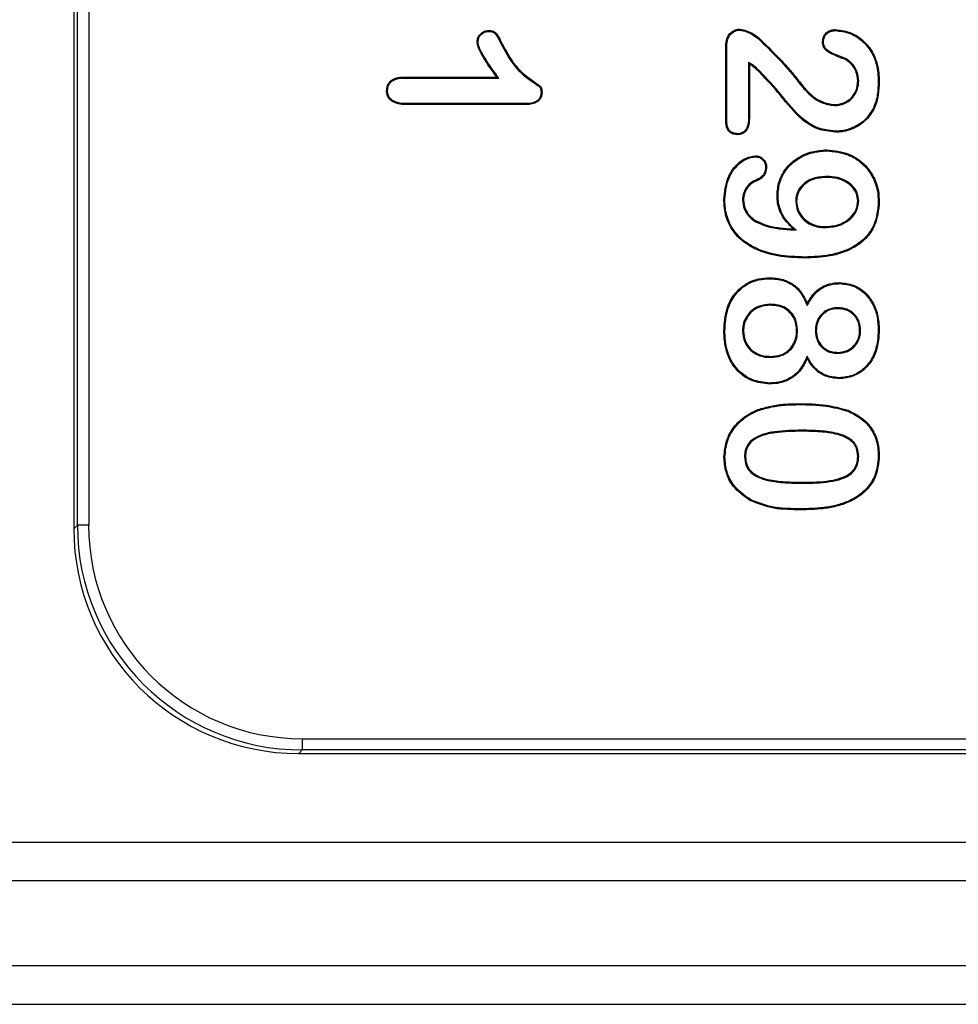
# Model space of a CAD drawing. Units: millimetres. Extents: x 15 to 416, y 5 to 292.
# Drawn here: x 130 to 140, y 160 to 171 of the extents above; entities that cross this region are included whole.
import ezdxf

# ---------------------------------------------------------------- set-up
doc = ezdxf.new("R2010")
doc.units = ezdxf.units.MM
doc.layers.get('0').update_dxf_attribs({"color": 1})
doc.layers.add('152285', color=7, linetype='Continuous')

# ---------------------------------------------------------------- blocks, each defined once
blk = doc.blocks.new('1058493-M_003_Front_view')
for p, q in [((21.5, -80.725), (21.5, -90.725)), ((21.54, -90.685), (21.54, -80.765)), ((21.665, -80.765), (21.665, -90.685)), ((26.262, -85.357), (26.272, -85.352)), ((28.75, -86.198), (28.75, -85.354)), ((28.761, -86.198), (28.761, -85.354)), ((30.088, -85.499), (30.082, -85.509)), ((29.002, -85.537), (29.002, -86.16)), ((29.002, -85.537), (29.012, -85.558)), ((29.012, -85.558), (29.012, -86.16)), ((29.095, -85.606), (29.088, -85.614)), ((25.163, -85.703), (26.203, -85.703)), ((25.164, -85.714), (26.225, -85.714)), ((26.225, -85.714), (26.203, -85.703)), ((29.535, -85.73), (29.544, -85.723)), ((30.227, -85.747), (30.216, -85.747)), ((26.529, -85.998), (25.21, -85.998)), ((26.529, -86.009), (25.21, -86.009)), ((29.959, -86.02), (29.959, -86.009)), ((29.873, -86.808), (29.873, -86.819)), ((29.09, -86.845), (29.094, -86.855)), ((29.33, -87.017), (29.319, -87.017)), ((28.739, -87.063), (28.728, -87.063)), ((28.936, -87.071), (28.947, -87.071)), ((29.527, -87.085), (29.537, -87.085)), ((30.227, -87.078), (30.216, -87.078)), ((29.065, -87.303), (29.071, -87.294)), ((29.852, -87.377), (29.852, -87.366)), ((29.53, -87.405), (29.5, -87.392)), ((29.629, -87.705), (29.629, -87.716)), ((30.019, -88), (30.019, -87.989)), ((29.245, -88.23), (29.245, -88.241)), ((29.654, -88.244), (29.655, -88.218)), ((29.99, -88.268), (29.99, -88.279)), ((28.739, -88.527), (28.728, -88.527)), ((28.936, -88.525), (28.947, -88.525)), ((29.548, -88.518), (29.537, -88.518)), ((29.745, -88.522), (29.756, -88.523)), ((30.248, -88.52), (30.237, -88.52)), ((30.445, -88.514), (30.456, -88.514)), ((29.993, -88.775), (29.993, -88.764)), ((29.247, -88.82), (29.247, -88.809)), ((29.654, -88.807), (29.655, -88.832)), ((30.007, -89.046), (30.007, -89.056)), ((29.563, -89.345), (29.563, -89.334)), ((29.597, -89.63), (29.597, -89.641)), ((28.958, -89.924), (28.969, -89.924)), ((30.227, -89.922), (30.216, -89.922)), ((29.606, -90.22), (29.606, -90.209)), ((29.023, -90.401), (29.018, -90.411)), ((30.116, -90.418), (30.121, -90.428)), ((29.583, -90.505), (29.583, -90.516)), ((21.5, -90.725), (21.54, -90.685)), ((21.665, -90.685), (21.54, -90.685)), ((24.04, -93.06), (52.77, -93.06)), ((24.04, -93.06), (24.04, -93.185)), ((24.04, -93.185), (24, -93.225)), ((24, -93.225), (51.184, -93.225)), ((52.77, -93.185), (24.04, -93.185)), ((13.132, -94.209), (50.75, -94.209)), ((50.75, -94.642), (13.132, -94.642)), ((12.193, -95.581), (50.75, -95.581)), ((50.75, -96.014), (12.193, -96.014))]:
    blk.add_line(p, q)
at = {"flags": 128}
for points in [[(28.906, -85.182), (28.907, -85.176), (28.907, -85.171)], [(29.969, -85.186), (29.969, -85.182), (29.969, -85.175)], [(26.113, -85.196), (26.113, -85.192), (26.113, -85.189), (26.113, -85.185)], [(29.112, -85.278), (29.114, -85.276), (29.116, -85.273), (29.119, -85.27)], [(25.995, -85.309), (25.992, -85.309), (25.988, -85.309), (25.984, -85.309)], [(28.761, -85.354), (28.755, -85.354), (28.75, -85.354)], [(29.836, -85.309), (29.832, -85.309), (29.829, -85.309), (29.825, -85.309)], [(25.164, -85.714), (25.163, -85.709), (25.163, -85.703)], [(30.445, -85.753), (30.449, -85.753), (30.452, -85.753), (30.456, -85.753)], [(24.989, -85.855), (24.984, -85.855), (24.978, -85.855)], [(26.695, -85.878), (26.699, -85.878), (26.703, -85.878), (26.706, -85.878)], [(25.21, -85.998), (25.21, -86.003), (25.21, -86.009)], [(26.529, -85.998), (26.529, -86.002), (26.529, -86.006), (26.529, -86.009)], [(30.39, -86.049), (30.393, -86.05), (30.396, -86.051), (30.4, -86.053)], [(29.002, -86.16), (29.006, -86.16), (29.009, -86.16), (29.012, -86.16)], [(28.761, -86.198), (28.757, -86.198), (28.753, -86.198), (28.75, -86.198)], [(28.88, -86.333), (28.88, -86.338), (28.88, -86.341), (28.88, -86.344)], [(29.969, -86.305), (29.969, -86.308), (29.969, -86.311), (29.969, -86.316)], [(29.081, -86.589), (29.081, -86.585), (29.081, -86.582), (29.081, -86.578)], [(29.873, -86.523), (29.873, -86.52), (29.873, -86.517), (29.873, -86.512)], [(29.191, -86.704), (29.195, -86.704), (29.199, -86.704), (29.202, -86.704)], [(30.445, -87.091), (30.449, -87.091), (30.452, -87.091), (30.456, -87.091)], [(29.235, -87.945), (29.235, -87.942), (29.235, -87.939), (29.235, -87.934)], [(29.237, -89.105), (29.237, -89.108), (29.237, -89.111), (29.237, -89.116)], [(29.11, -89.411), (29.109, -89.408), (29.108, -89.405), (29.106, -89.401)], [(30.107, -89.418), (30.108, -89.415), (30.109, -89.412), (30.111, -89.408)], [(28.739, -89.928), (28.736, -89.928), (28.732, -89.928), (28.728, -89.928)], [(30.445, -89.917), (30.449, -89.917), (30.452, -89.917), (30.456, -89.917)]]:
    blk.add_lwpolyline(points, dxfattribs=at)
for centre, major_axis, ratio, start_param, end_param in [((24, -90.725), (-1.768, -1.768), 0.999924, 5.497825, 7.068545), ((24.04, -90.685), (1.768, 1.768), 0.999931, 2.356233, 3.926953), ((24.04, -90.685), (-1.68, -1.68), 0.999924, 5.497825, 7.068545)]:
    blk.add_ellipse(centre, major_axis=major_axis, ratio=ratio, start_param=start_param, end_param=end_param)
for points, knots in [([(28.75, -85.354), (28.752, -85.329), (28.754, -85.284), (28.785, -85.229), (28.823, -85.193), (28.866, -85.173), (28.894, -85.171), (28.907, -85.171)], [0, 0, 0, 0, 0.28265, 0.486807, 0.69091, 0.860627, 1, 1, 1, 1]), ([(28.907, -85.171), (28.932, -85.175), (28.983, -85.185), (29.055, -85.22), (29.098, -85.253), (29.119, -85.27)], [0, 0, 0, 0, 0.320205, 0.654798, 1, 1, 1, 1]), ([(29.825, -85.309), (29.827, -85.291), (29.83, -85.259), (29.856, -85.219), (29.889, -85.192), (29.929, -85.177), (29.956, -85.176), (29.969, -85.175)], [0, 0, 0, 0, 0.238728, 0.435079, 0.631299, 0.825095, 1, 1, 1, 1]), ([(29.969, -85.175), (30.02, -85.182), (30.126, -85.194), (30.268, -85.279), (30.376, -85.405), (30.446, -85.569), (30.453, -85.689), (30.456, -85.753)], [0, 0, 0, 0, 0.181468, 0.378212, 0.572899, 0.770027, 1, 1, 1, 1]), ([(25.984, -85.309), (25.986, -85.294), (25.989, -85.265), (26.015, -85.228), (26.047, -85.201), (26.082, -85.187), (26.104, -85.186), (26.113, -85.185)], [0, 0, 0, 0, 0.221918, 0.443556, 0.662939, 0.862187, 1, 1, 1, 1]), ([(25.995, -85.309), (25.997, -85.294), (26, -85.266), (26.026, -85.233), (26.056, -85.208), (26.088, -85.197), (26.107, -85.196), (26.113, -85.196)], [0, 0, 0, 0, 0.24422, 0.456644, 0.688485, 0.892183, 1, 1, 1, 1]), ([(26.113, -85.185), (26.127, -85.186), (26.152, -85.187), (26.183, -85.203), (26.213, -85.236), (26.24, -85.288), (26.261, -85.331), (26.272, -85.352)], [0, 0, 0, 0, 0.17237, 0.294128, 0.415907, 0.706346, 1, 1, 1, 1]), ([(26.113, -85.196), (26.125, -85.197), (26.146, -85.198), (26.174, -85.21), (26.213, -85.252), (26.236, -85.305), (26.258, -85.348), (26.262, -85.357)], [0, 0, 0, 0, 0.155557, 0.268486, 0.381759, 0.871691, 1, 1, 1, 1]), ([(28.761, -85.354), (28.762, -85.33), (28.765, -85.288), (28.793, -85.235), (28.83, -85.202), (28.869, -85.184), (28.895, -85.182), (28.906, -85.182)], [0, 0, 0, 0, 0.289305, 0.492255, 0.695111, 0.861391, 1, 1, 1, 1]), ([(28.906, -85.182), (28.932, -85.186), (28.982, -85.196), (29.051, -85.23), (29.092, -85.262), (29.112, -85.278)], [0, 0, 0, 0, 0.332075, 0.661103, 1, 1, 1, 1]), ([(29.112, -85.278), (29.184, -85.348), (29.294, -85.455), (29.435, -85.606), (29.502, -85.688), (29.535, -85.73)], [0, 0, 0, 0, 0.4861437, 0.7427441, 1, 1, 1, 1]), ([(29.119, -85.27), (29.191, -85.34), (29.301, -85.448), (29.444, -85.598), (29.511, -85.682), (29.544, -85.723)], [0, 0, 0, 0, 0.484448, 0.741893, 1, 1, 1, 1]), ([(29.836, -85.309), (29.838, -85.291), (29.841, -85.26), (29.867, -85.223), (29.9, -85.199), (29.935, -85.188), (29.959, -85.187), (29.969, -85.186)], [0, 0, 0, 0, 0.2595657, 0.4571835, 0.6549351, 0.8459868, 1, 1, 1, 1]), ([(29.969, -85.186), (30.02, -85.193), (30.125, -85.206), (30.264, -85.29), (30.369, -85.414), (30.435, -85.574), (30.442, -85.691), (30.445, -85.753)], [0, 0, 0, 0, 0.1853767, 0.3816095, 0.5752304, 0.7724282, 1, 1, 1, 1]), ([(26.203, -85.703), (26.173, -85.663), (26.114, -85.582), (26.04, -85.462), (25.99, -85.37), (25.985, -85.318), (25.984, -85.309)], [0, 0, 0, 0, 0.330908, 0.6592563, 0.9352368, 1, 1, 1, 1]), ([(26.225, -85.714), (26.195, -85.674), (26.134, -85.591), (26.057, -85.469), (26.003, -85.374), (25.997, -85.32), (25.995, -85.309)], [0, 0, 0, 0, 0.320402, 0.654106, 0.925821, 1, 1, 1, 1]), ([(26.262, -85.357), (26.311, -85.447), (26.391, -85.593), (26.54, -85.714), (26.625, -85.772), (26.663, -85.801), (26.686, -85.82), (26.694, -85.847), (26.695, -85.866), (26.695, -85.878)], [0, 0, 0, 0, 0.4379463, 0.7115385, 0.8207859, 0.8847342, 0.9169465, 0.9497556, 1, 1, 1, 1]), ([(26.272, -85.352), (26.321, -85.442), (26.401, -85.589), (26.553, -85.708), (26.637, -85.768), (26.676, -85.796), (26.697, -85.818), (26.705, -85.845), (26.706, -85.866), (26.706, -85.878)], [0, 0, 0, 0, 0.434851, 0.709566, 0.818495, 0.88017, 0.913637, 0.947172, 1, 1, 1, 1]), ([(30.082, -85.509), (30.032, -85.49), (29.957, -85.462), (29.873, -85.419), (29.839, -85.379), (29.827, -85.343), (29.826, -85.32), (29.825, -85.309)], [0, 0, 0, 0, 0.460389, 0.685582, 0.797852, 0.910032, 1, 1, 1, 1]), ([(30.088, -85.499), (30.051, -85.484), (29.978, -85.455), (29.889, -85.422), (29.849, -85.373), (29.838, -85.342), (29.837, -85.32), (29.836, -85.309)], [0, 0, 0, 0, 0.353133, 0.707453, 0.806425, 0.905276, 1, 1, 1, 1]), ([(30.216, -85.747), (30.212, -85.709), (30.205, -85.636), (30.147, -85.556), (30.101, -85.522), (30.082, -85.509)], [0, 0, 0, 0, 0.394659, 0.756797, 1, 1, 1, 1]), ([(30.227, -85.747), (30.223, -85.707), (30.215, -85.631), (30.155, -85.548), (30.107, -85.513), (30.088, -85.499)], [0, 0, 0, 0, 0.398585, 0.759826, 1, 1, 1, 1]), ([(29.095, -85.606), (29.089, -85.601), (29.076, -85.59), (29.057, -85.575), (29.032, -85.558), (29.014, -85.545), (29.002, -85.537)], [0, 0, 0, 0, 0.20889, 0.417816, 0.626748, 1, 1, 1, 1]), ([(29.088, -85.614), (29.082, -85.609), (29.069, -85.599), (29.045, -85.579), (29.025, -85.566), (29.012, -85.558)], [0, 0, 0, 0, 0.256836, 0.513719, 1, 1, 1, 1]), ([(29.969, -86.316), (29.901, -86.308), (29.75, -86.291), (29.525, -86.127), (29.336, -85.871), (29.171, -85.7), (29.088, -85.614)], [0, 0, 0, 0, 0.17456, 0.385815, 0.693355, 1, 1, 1, 1]), ([(29.969, -86.305), (29.902, -86.297), (29.755, -86.28), (29.532, -86.118), (29.343, -85.863), (29.178, -85.691), (29.095, -85.606)], [0, 0, 0, 0, 0.1716215, 0.380594, 0.6907601, 1, 1, 1, 1]), ([(24.978, -85.855), (24.98, -85.835), (24.983, -85.799), (25.011, -85.755), (25.05, -85.724), (25.103, -85.705), (25.143, -85.704), (25.163, -85.703)], [0, 0, 0, 0, 0.225821, 0.392008, 0.558051, 0.770805, 1, 1, 1, 1]), ([(24.989, -85.855), (24.991, -85.835), (24.994, -85.8), (25.022, -85.759), (25.06, -85.732), (25.109, -85.716), (25.145, -85.715), (25.164, -85.714)], [0, 0, 0, 0, 0.241438, 0.404755, 0.567924, 0.783929, 1, 1, 1, 1]), ([(29.544, -85.723), (29.575, -85.763), (29.651, -85.862), (29.788, -85.982), (29.911, -86.002), (29.959, -86.009)], [0, 0, 0, 0, 0.289979, 0.7234, 1, 1, 1, 1]), ([(29.535, -85.73), (29.566, -85.769), (29.643, -85.87), (29.783, -85.992), (29.909, -86.012), (29.959, -86.02)], [0, 0, 0, 0, 0.284363, 0.720556, 1, 1, 1, 1]), ([(29.959, -86.02), (29.994, -86.017), (30.064, -86.01), (30.147, -85.953), (30.201, -85.877), (30.224, -85.806), (30.226, -85.762), (30.227, -85.747)], [0, 0, 0, 0, 0.247619, 0.484927, 0.686216, 0.893167, 1, 1, 1, 1]), ([(29.959, -86.009), (29.993, -86.006), (30.054, -86), (30.131, -85.951), (30.184, -85.887), (30.212, -85.815), (30.214, -85.767), (30.216, -85.747)], [0, 0, 0, 0, 0.246314, 0.447137, 0.647716, 0.850388, 1, 1, 1, 1]), ([(30.445, -85.753), (30.443, -85.803), (30.441, -85.878), (30.419, -85.977), (30.399, -86.025), (30.39, -86.049)], [0, 0, 0, 0, 0.490484, 0.743111, 1, 1, 1, 1]), ([(30.456, -85.753), (30.454, -85.804), (30.451, -85.88), (30.429, -85.98), (30.409, -86.029), (30.4, -86.053)], [0, 0, 0, 0, 0.490458, 0.743107, 1, 1, 1, 1]), ([(25.21, -86.009), (25.182, -86.009), (25.125, -86.007), (25.055, -85.986), (25.009, -85.951), (24.984, -85.911), (24.979, -85.877), (24.978, -85.858), (24.978, -85.855)], [0, 0, 0, 0, 0.267977, 0.538944, 0.678033, 0.818355, 0.972463, 1, 1, 1, 1]), ([(25.21, -85.998), (25.183, -85.998), (25.129, -85.996), (25.062, -85.977), (25.018, -85.945), (24.995, -85.909), (24.99, -85.877), (24.989, -85.859), (24.989, -85.855)], [0, 0, 0, 0, 0.27167, 0.546248, 0.681185, 0.81743, 0.964009, 1, 1, 1, 1]), ([(26.695, -85.878), (26.694, -85.893), (26.691, -85.92), (26.669, -85.953), (26.636, -85.978), (26.587, -85.996), (26.549, -85.998), (26.529, -85.998)], [0, 0, 0, 0, 0.196694, 0.348753, 0.499753, 0.737168, 1, 1, 1, 1]), ([(26.706, -85.878), (26.705, -85.893), (26.703, -85.921), (26.68, -85.956), (26.646, -85.985), (26.594, -86.006), (26.552, -86.008), (26.529, -86.009)], [0, 0, 0, 0, 0.183025, 0.336661, 0.489338, 0.718338, 1, 1, 1, 1]), ([(30.39, -86.049), (30.363, -86.092), (30.308, -86.182), (30.173, -86.268), (30.054, -86.302), (29.985, -86.304), (29.969, -86.305)], [0, 0, 0, 0, 0.294291, 0.602328, 0.904512, 1, 1, 1, 1]), ([(30.4, -86.053), (30.373, -86.097), (30.317, -86.187), (30.181, -86.277), (30.058, -86.313), (29.987, -86.315), (29.969, -86.316)], [0, 0, 0, 0, 0.287174, 0.595714, 0.897613, 1, 1, 1, 1]), ([(29.002, -86.16), (29, -86.193), (28.998, -86.239), (28.97, -86.291), (28.942, -86.318), (28.91, -86.332), (28.889, -86.333), (28.88, -86.333)], [0, 0, 0, 0, 0.408713, 0.571352, 0.734777, 0.893407, 1, 1, 1, 1]), ([(29.012, -86.16), (29.011, -86.193), (29.008, -86.24), (28.981, -86.296), (28.95, -86.327), (28.914, -86.342), (28.89, -86.344), (28.88, -86.344)], [0, 0, 0, 0, 0.381097, 0.551472, 0.722728, 0.886522, 1, 1, 1, 1]), ([(28.88, -86.344), (28.864, -86.343), (28.833, -86.34), (28.793, -86.317), (28.765, -86.282), (28.752, -86.24), (28.751, -86.211), (28.75, -86.198)], [0, 0, 0, 0, 0.221059, 0.413636, 0.607409, 0.821575, 1, 1, 1, 1]), ([(28.88, -86.333), (28.864, -86.332), (28.834, -86.329), (28.797, -86.306), (28.772, -86.272), (28.762, -86.234), (28.761, -86.208), (28.761, -86.198)], [0, 0, 0, 0, 0.240004, 0.429859, 0.62126, 0.842359, 1, 1, 1, 1]), ([(28.728, -87.063), (28.736, -86.98), (28.748, -86.846), (28.85, -86.691), (28.958, -86.599), (29.044, -86.584), (29.081, -86.578)], [0, 0, 0, 0, 0.3774103, 0.6045953, 0.833348, 1, 1, 1, 1]), ([(28.739, -87.063), (28.747, -86.981), (28.759, -86.85), (28.858, -86.699), (28.963, -86.609), (29.046, -86.595), (29.081, -86.589)], [0, 0, 0, 0, 0.3800132, 0.6073104, 0.8362168, 1, 1, 1, 1]), ([(29.081, -86.578), (29.095, -86.58), (29.124, -86.582), (29.16, -86.607), (29.189, -86.64), (29.201, -86.675), (29.202, -86.697), (29.202, -86.704)], [0, 0, 0, 0, 0.21977, 0.44018, 0.661371, 0.891161, 1, 1, 1, 1]), ([(29.081, -86.589), (29.095, -86.591), (29.123, -86.594), (29.156, -86.618), (29.182, -86.649), (29.19, -86.68), (29.191, -86.699), (29.191, -86.704)], [0, 0, 0, 0, 0.241935, 0.460369, 0.684382, 0.908693, 1, 1, 1, 1]), ([(29.319, -87.017), (29.323, -86.966), (29.333, -86.853), (29.419, -86.704), (29.55, -86.592), (29.705, -86.525), (29.817, -86.517), (29.873, -86.512)], [0, 0, 0, 0, 0.182254, 0.404538, 0.598428, 0.798732, 1, 1, 1, 1]), ([(29.33, -87.017), (29.334, -86.966), (29.344, -86.855), (29.429, -86.708), (29.559, -86.6), (29.71, -86.536), (29.819, -86.527), (29.873, -86.523)], [0, 0, 0, 0, 0.186158, 0.407289, 0.60092, 0.801223, 1, 1, 1, 1]), ([(29.873, -86.512), (29.956, -86.521), (30.1, -86.536), (30.277, -86.648), (30.392, -86.793), (30.45, -86.948), (30.454, -87.05), (30.456, -87.091)], [0, 0, 0, 0, 0.269074, 0.468456, 0.668041, 0.86541, 1, 1, 1, 1]), ([(29.873, -86.523), (29.954, -86.532), (30.095, -86.547), (30.269, -86.656), (30.382, -86.798), (30.439, -86.951), (30.443, -87.05), (30.445, -87.091)], [0, 0, 0, 0, 0.268696, 0.467948, 0.66741, 0.864333, 1, 1, 1, 1]), ([(29.191, -86.704), (29.189, -86.726), (29.185, -86.763), (29.154, -86.807), (29.122, -86.831), (29.099, -86.841), (29.09, -86.845)], [0, 0, 0, 0, 0.345247, 0.593114, 0.840728, 1, 1, 1, 1]), ([(29.202, -86.704), (29.2, -86.726), (29.196, -86.764), (29.166, -86.811), (29.13, -86.839), (29.105, -86.851), (29.094, -86.855)], [0, 0, 0, 0, 0.321986, 0.573218, 0.824344, 1, 1, 1, 1]), ([(29.873, -86.808), (29.822, -86.811), (29.735, -86.817), (29.626, -86.874), (29.556, -86.95), (29.529, -87.027), (29.527, -87.071), (29.527, -87.085)], [0, 0, 0, 0, 0.307253, 0.519262, 0.73221, 0.917704, 1, 1, 1, 1]), ([(29.873, -86.819), (29.822, -86.822), (29.737, -86.828), (29.631, -86.885), (29.564, -86.958), (29.54, -87.031), (29.538, -87.072), (29.537, -87.085)], [0, 0, 0, 0, 0.318532, 0.529046, 0.740502, 0.922776, 1, 1, 1, 1]), ([(30.227, -87.078), (30.224, -87.052), (30.22, -86.998), (30.172, -86.92), (30.095, -86.856), (29.989, -86.814), (29.914, -86.81), (29.873, -86.808)], [0, 0, 0, 0, 0.153847, 0.325526, 0.541433, 0.75489, 1, 1, 1, 1]), ([(30.216, -87.078), (30.213, -87.052), (30.208, -87), (30.161, -86.924), (30.085, -86.863), (29.984, -86.824), (29.911, -86.821), (29.873, -86.819)], [0, 0, 0, 0, 0.159578, 0.328436, 0.545599, 0.760928, 1, 1, 1, 1]), ([(29.09, -86.845), (29.067, -86.856), (29.016, -86.881), (28.963, -86.948), (28.938, -87.016), (28.936, -87.057), (28.936, -87.071)], [0, 0, 0, 0, 0.262102, 0.575838, 0.858153, 1, 1, 1, 1]), ([(29.094, -86.855), (29.071, -86.867), (29.022, -86.891), (28.971, -86.956), (28.949, -87.02), (28.947, -87.059), (28.947, -87.071)], [0, 0, 0, 0, 0.274465, 0.58646, 0.869356, 1, 1, 1, 1]), ([(29.5, -87.392), (29.45, -87.342), (29.365, -87.255), (29.322, -87.114), (29.32, -87.04), (29.319, -87.017)], [0, 0, 0, 0, 0.484464, 0.838166, 1, 1, 1, 1]), ([(29.53, -87.405), (29.497, -87.375), (29.429, -87.315), (29.353, -87.192), (29.331, -87.086), (29.33, -87.026), (29.33, -87.017)], [0, 0, 0, 0, 0.298033, 0.598788, 0.939038, 1, 1, 1, 1]), ([(29.629, -87.716), (29.528, -87.712), (29.326, -87.704), (29.065, -87.623), (28.872, -87.484), (28.766, -87.321), (28.731, -87.172), (28.729, -87.089), (28.728, -87.063)], [0, 0, 0, 0, 0.240871, 0.483623, 0.641306, 0.800079, 0.939264, 1, 1, 1, 1]), ([(29.629, -87.705), (29.528, -87.701), (29.326, -87.693), (29.067, -87.612), (28.878, -87.474), (28.775, -87.314), (28.742, -87.169), (28.74, -87.088), (28.739, -87.063)], [0, 0, 0, 0, 0.244225, 0.490437, 0.646131, 0.802888, 0.940886, 1, 1, 1, 1]), ([(28.936, -87.071), (28.94, -87.104), (28.947, -87.17), (28.999, -87.25), (29.045, -87.287), (29.065, -87.303)], [0, 0, 0, 0, 0.364565, 0.717936, 1, 1, 1, 1]), ([(28.947, -87.071), (28.951, -87.103), (28.958, -87.166), (29.007, -87.243), (29.052, -87.278), (29.071, -87.294)], [0, 0, 0, 0, 0.361405, 0.71394, 1, 1, 1, 1]), ([(29.527, -87.085), (29.531, -87.121), (29.539, -87.191), (29.598, -87.279), (29.679, -87.342), (29.768, -87.373), (29.828, -87.376), (29.852, -87.377)], [0, 0, 0, 0, 0.220895, 0.434158, 0.628946, 0.850497, 1, 1, 1, 1]), ([(29.537, -87.085), (29.541, -87.119), (29.549, -87.187), (29.606, -87.27), (29.684, -87.331), (29.77, -87.362), (29.828, -87.365), (29.852, -87.366)], [0, 0, 0, 0, 0.2184584, 0.4309808, 0.62494, 0.8466241, 1, 1, 1, 1]), ([(30.445, -87.091), (30.437, -87.178), (30.423, -87.324), (30.305, -87.496), (30.136, -87.619), (29.902, -87.693), (29.72, -87.701), (29.629, -87.705)], [0, 0, 0, 0, 0.224479, 0.375401, 0.526084, 0.762711, 1, 1, 1, 1]), ([(30.456, -87.091), (30.448, -87.18), (30.433, -87.329), (30.312, -87.505), (30.14, -87.63), (29.903, -87.704), (29.72, -87.712), (29.629, -87.716)], [0, 0, 0, 0, 0.225972, 0.377824, 0.529428, 0.766561, 1, 1, 1, 1]), ([(29.852, -87.377), (29.903, -87.373), (29.994, -87.366), (30.106, -87.31), (30.182, -87.236), (30.221, -87.155), (30.225, -87.1), (30.227, -87.078)], [0, 0, 0, 0, 0.285442, 0.507202, 0.691069, 0.875532, 1, 1, 1, 1]), ([(29.852, -87.366), (29.903, -87.362), (29.992, -87.355), (30.102, -87.3), (30.174, -87.228), (30.211, -87.151), (30.214, -87.098), (30.216, -87.078)], [0, 0, 0, 0, 0.295072, 0.515042, 0.697338, 0.880238, 1, 1, 1, 1]), ([(29.065, -87.303), (29.111, -87.325), (29.205, -87.371), (29.366, -87.394), (29.475, -87.401), (29.53, -87.405)], [0, 0, 0, 0, 0.313403, 0.654312, 1, 1, 1, 1]), ([(29.071, -87.294), (29.115, -87.315), (29.204, -87.358), (29.351, -87.381), (29.45, -87.389), (29.5, -87.392)], [0, 0, 0, 0, 0.329623, 0.662623, 1, 1, 1, 1]), ([(28.728, -88.527), (28.734, -88.441), (28.743, -88.296), (28.838, -88.113), (28.963, -87.999), (29.104, -87.942), (29.195, -87.937), (29.235, -87.934)], [0, 0, 0, 0, 0.294543, 0.491364, 0.689519, 0.863358, 1, 1, 1, 1]), ([(28.739, -88.527), (28.745, -88.442), (28.754, -88.301), (28.846, -88.121), (28.968, -88.009), (29.107, -87.953), (29.196, -87.948), (29.235, -87.945)], [0, 0, 0, 0, 0.294191, 0.491073, 0.689335, 0.862476, 1, 1, 1, 1]), ([(29.235, -87.934), (29.286, -87.938), (29.381, -87.944), (29.508, -88.006), (29.601, -88.101), (29.637, -88.18), (29.655, -88.218)], [0, 0, 0, 0, 0.280123, 0.522412, 0.765013, 1, 1, 1, 1]), ([(29.235, -87.945), (29.286, -87.949), (29.38, -87.955), (29.504, -88.017), (29.598, -88.115), (29.635, -88.199), (29.654, -88.244)], [0, 0, 0, 0, 0.27521, 0.506125, 0.737274, 1, 1, 1, 1]), ([(29.654, -88.244), (29.69, -88.183), (29.746, -88.087), (29.881, -88.014), (29.967, -88.001), (30.013, -88), (30.019, -88)], [0, 0, 0, 0, 0.4451693, 0.7034315, 0.9608102, 1, 1, 1, 1]), ([(29.655, -88.218), (29.682, -88.174), (29.729, -88.095), (29.84, -88.019), (29.939, -87.991), (29.999, -87.99), (30.019, -87.989)], [0, 0, 0, 0, 0.334415, 0.601705, 0.868699, 1, 1, 1, 1]), ([(30.019, -87.989), (30.07, -87.995), (30.171, -88.006), (30.299, -88.089), (30.389, -88.207), (30.447, -88.351), (30.453, -88.458), (30.456, -88.514)], [0, 0, 0, 0, 0.200422, 0.396071, 0.581527, 0.780688, 1, 1, 1, 1]), ([(30.019, -88), (30.07, -88.006), (30.169, -88.017), (30.294, -88.1), (30.382, -88.216), (30.437, -88.357), (30.442, -88.46), (30.445, -88.514)], [0, 0, 0, 0, 0.205204, 0.399525, 0.583902, 0.784314, 1, 1, 1, 1]), ([(29.245, -88.23), (29.203, -88.233), (29.13, -88.239), (29.035, -88.294), (28.972, -88.369), (28.94, -88.45), (28.937, -88.503), (28.936, -88.525)], [0, 0, 0, 0, 0.256457, 0.461591, 0.667373, 0.861327, 1, 1, 1, 1]), ([(29.245, -88.241), (29.205, -88.244), (29.133, -88.25), (29.042, -88.303), (28.982, -88.374), (28.951, -88.453), (28.948, -88.504), (28.947, -88.525)], [0, 0, 0, 0, 0.25782, 0.462393, 0.667648, 0.860751, 1, 1, 1, 1]), ([(29.548, -88.518), (29.544, -88.475), (29.536, -88.4), (29.474, -88.311), (29.398, -88.256), (29.317, -88.233), (29.266, -88.231), (29.245, -88.23)], [0, 0, 0, 0, 0.271808, 0.472991, 0.67441, 0.859582, 1, 1, 1, 1]), ([(29.537, -88.518), (29.533, -88.477), (29.526, -88.405), (29.466, -88.32), (29.394, -88.266), (29.316, -88.244), (29.266, -88.242), (29.245, -88.241)], [0, 0, 0, 0, 0.269296, 0.470328, 0.671599, 0.855414, 1, 1, 1, 1]), ([(29.99, -88.268), (29.957, -88.271), (29.897, -88.277), (29.824, -88.325), (29.773, -88.388), (29.748, -88.458), (29.746, -88.504), (29.745, -88.522)], [0, 0, 0, 0, 0.2506686, 0.4496503, 0.6482992, 0.8588946, 1, 1, 1, 1]), ([(29.99, -88.279), (29.959, -88.282), (29.902, -88.287), (29.832, -88.332), (29.784, -88.392), (29.759, -88.459), (29.757, -88.504), (29.756, -88.523)], [0, 0, 0, 0, 0.2474731, 0.4457916, 0.6437869, 0.8539463, 1, 1, 1, 1]), ([(30.248, -88.52), (30.245, -88.485), (30.24, -88.424), (30.193, -88.35), (30.133, -88.299), (30.062, -88.271), (30.012, -88.269), (29.99, -88.268)], [0, 0, 0, 0, 0.260994, 0.447773, 0.634082, 0.836585, 1, 1, 1, 1]), ([(30.237, -88.52), (30.235, -88.486), (30.23, -88.428), (30.185, -88.357), (30.128, -88.309), (30.06, -88.282), (30.012, -88.28), (29.99, -88.279)], [0, 0, 0, 0, 0.260314, 0.445969, 0.631116, 0.833565, 1, 1, 1, 1]), ([(29.237, -89.116), (29.169, -89.109), (29.05, -89.096), (28.902, -89.002), (28.796, -88.868), (28.736, -88.702), (28.731, -88.582), (28.728, -88.527)], [0, 0, 0, 0, 0.232281, 0.408464, 0.584567, 0.813951, 1, 1, 1, 1]), ([(29.237, -89.105), (29.171, -89.098), (29.054, -89.086), (28.91, -88.994), (28.806, -88.863), (28.747, -88.701), (28.741, -88.581), (28.739, -88.527)], [0, 0, 0, 0, 0.231254, 0.40648, 0.581633, 0.811147, 1, 1, 1, 1]), ([(28.936, -88.525), (28.94, -88.568), (28.948, -88.643), (29.009, -88.731), (29.084, -88.787), (29.167, -88.816), (29.222, -88.819), (29.247, -88.82)], [0, 0, 0, 0, 0.2681148, 0.4611393, 0.6544272, 0.8462674, 1, 1, 1, 1]), ([(28.947, -88.525), (28.951, -88.566), (28.959, -88.638), (29.017, -88.723), (29.088, -88.777), (29.168, -88.805), (29.222, -88.808), (29.247, -88.809)], [0, 0, 0, 0, 0.26564, 0.457616, 0.649863, 0.840421, 1, 1, 1, 1]), ([(29.247, -88.82), (29.287, -88.817), (29.358, -88.811), (29.449, -88.76), (29.509, -88.69), (29.543, -88.606), (29.546, -88.547), (29.548, -88.518)], [0, 0, 0, 0, 0.251328, 0.443572, 0.636523, 0.817003, 1, 1, 1, 1]), ([(29.247, -88.809), (29.286, -88.806), (29.355, -88.801), (29.442, -88.751), (29.499, -88.684), (29.532, -88.603), (29.536, -88.547), (29.537, -88.518)], [0, 0, 0, 0, 0.252524, 0.443642, 0.635512, 0.814602, 1, 1, 1, 1]), ([(29.745, -88.522), (29.749, -88.558), (29.755, -88.62), (29.802, -88.698), (29.864, -88.748), (29.932, -88.772), (29.975, -88.774), (29.993, -88.775)], [0, 0, 0, 0, 0.266711, 0.46861, 0.671523, 0.865031, 1, 1, 1, 1]), ([(29.756, -88.523), (29.759, -88.556), (29.765, -88.616), (29.81, -88.69), (29.869, -88.738), (29.934, -88.761), (29.975, -88.763), (29.993, -88.764)], [0, 0, 0, 0, 0.265195, 0.467259, 0.670454, 0.862466, 1, 1, 1, 1]), ([(29.993, -88.775), (30.031, -88.771), (30.095, -88.765), (30.173, -88.713), (30.221, -88.65), (30.246, -88.582), (30.248, -88.538), (30.248, -88.52)], [0, 0, 0, 0, 0.279964, 0.475562, 0.671662, 0.868288, 1, 1, 1, 1]), ([(29.993, -88.764), (30.029, -88.761), (30.09, -88.754), (30.164, -88.706), (30.211, -88.646), (30.235, -88.581), (30.237, -88.538), (30.237, -88.52)], [0, 0, 0, 0, 0.276601, 0.4712, 0.666375, 0.861095, 1, 1, 1, 1]), ([(30.445, -88.514), (30.44, -88.593), (30.431, -88.725), (30.345, -88.891), (30.231, -88.995), (30.109, -89.04), (30.035, -89.044), (30.007, -89.046)], [0, 0, 0, 0, 0.305152, 0.507606, 0.711338, 0.892179, 1, 1, 1, 1]), ([(30.456, -88.514), (30.451, -88.594), (30.442, -88.728), (30.353, -88.898), (30.236, -89.004), (30.111, -89.051), (30.035, -89.055), (30.007, -89.056)], [0, 0, 0, 0, 0.303189, 0.506129, 0.710326, 0.891666, 1, 1, 1, 1]), ([(29.654, -88.807), (29.623, -88.872), (29.572, -88.979), (29.435, -89.071), (29.327, -89.102), (29.26, -89.104), (29.237, -89.105)], [0, 0, 0, 0, 0.390383, 0.633971, 0.877225, 1, 1, 1, 1]), ([(29.655, -88.832), (29.633, -88.878), (29.591, -88.965), (29.481, -89.059), (29.359, -89.109), (29.276, -89.114), (29.237, -89.116)], [0, 0, 0, 0, 0.281817, 0.534802, 0.787818, 1, 1, 1, 1]), ([(30.007, -89.046), (29.955, -89.04), (29.864, -89.031), (29.753, -88.957), (29.692, -88.877), (29.664, -88.825), (29.654, -88.807)], [0, 0, 0, 0, 0.338951, 0.601994, 0.864284, 1, 1, 1, 1]), ([(30.007, -89.056), (29.956, -89.051), (29.863, -89.042), (29.749, -88.968), (29.689, -88.892), (29.662, -88.844), (29.655, -88.832)], [0, 0, 0, 0, 0.3470142, 0.6244099, 0.9011089, 1, 1, 1, 1]), ([(29.106, -89.401), (29.155, -89.386), (29.253, -89.356), (29.407, -89.338), (29.511, -89.336), (29.563, -89.334)], [0, 0, 0, 0, 0.325242, 0.660926, 1, 1, 1, 1]), ([(29.563, -89.334), (29.614, -89.335), (29.714, -89.337), (29.899, -89.35), (30.029, -89.385), (30.111, -89.408)], [0, 0, 0, 0, 0.271704, 0.543523, 1, 1, 1, 1]), ([(28.728, -89.928), (28.735, -89.86), (28.749, -89.724), (28.86, -89.556), (28.988, -89.454), (29.075, -89.415), (29.106, -89.401)], [0, 0, 0, 0, 0.293822, 0.586973, 0.850171, 1, 1, 1, 1]), ([(28.739, -89.928), (28.746, -89.862), (28.759, -89.729), (28.868, -89.564), (28.994, -89.463), (29.079, -89.425), (29.11, -89.411)], [0, 0, 0, 0, 0.292907, 0.586141, 0.848849, 1, 1, 1, 1]), ([(29.11, -89.411), (29.159, -89.397), (29.256, -89.367), (29.409, -89.349), (29.512, -89.346), (29.563, -89.345)], [0, 0, 0, 0, 0.32807, 0.662377, 1, 1, 1, 1]), ([(29.563, -89.345), (29.614, -89.346), (29.714, -89.348), (29.898, -89.361), (30.026, -89.396), (30.107, -89.418)], [0, 0, 0, 0, 0.273724, 0.547567, 1, 1, 1, 1]), ([(30.107, -89.418), (30.175, -89.453), (30.292, -89.513), (30.401, -89.668), (30.441, -89.802), (30.444, -89.886), (30.445, -89.917)], [0, 0, 0, 0, 0.354045, 0.606401, 0.858501, 1, 1, 1, 1]), ([(30.111, -89.408), (30.181, -89.444), (30.301, -89.506), (30.412, -89.665), (30.452, -89.802), (30.455, -89.887), (30.456, -89.917)], [0, 0, 0, 0, 0.355173, 0.610141, 0.864805, 1, 1, 1, 1]), ([(29.597, -89.63), (29.496, -89.632), (29.345, -89.634), (29.16, -89.672), (29.057, -89.721), (28.994, -89.783), (28.962, -89.852), (28.959, -89.901), (28.958, -89.924)], [0, 0, 0, 0, 0.384674, 0.576361, 0.717207, 0.813312, 0.909922, 1, 1, 1, 1]), ([(29.597, -89.641), (29.496, -89.643), (29.348, -89.645), (29.166, -89.682), (29.066, -89.728), (29.004, -89.787), (28.973, -89.854), (28.97, -89.901), (28.969, -89.924)], [0, 0, 0, 0, 0.3933, 0.577606, 0.722514, 0.815536, 0.909053, 1, 1, 1, 1]), ([(30.227, -89.922), (30.223, -89.886), (30.218, -89.826), (30.17, -89.755), (30.098, -89.7), (29.971, -89.657), (29.797, -89.633), (29.664, -89.631), (29.597, -89.63)], [0, 0, 0, 0, 0.137293, 0.228859, 0.320049, 0.48616, 0.740665, 1, 1, 1, 1]), ([(30.216, -89.922), (30.213, -89.888), (30.208, -89.831), (30.163, -89.764), (30.094, -89.71), (29.97, -89.668), (29.797, -89.644), (29.664, -89.642), (29.597, -89.641)], [0, 0, 0, 0, 0.1336568, 0.222434, 0.3108155, 0.4731101, 0.7339766, 1, 1, 1, 1]), ([(29.018, -90.411), (28.95, -90.362), (28.835, -90.28), (28.742, -90.099), (28.733, -89.984), (28.728, -89.928)], [0, 0, 0, 0, 0.416452, 0.715081, 1, 1, 1, 1]), ([(29.023, -90.401), (28.957, -90.354), (28.844, -90.273), (28.753, -90.096), (28.744, -89.983), (28.739, -89.928)], [0, 0, 0, 0, 0.415011, 0.713053, 1, 1, 1, 1]), ([(28.958, -89.924), (28.961, -89.958), (28.965, -90.016), (29.012, -90.09), (29.093, -90.152), (29.23, -90.198), (29.409, -90.217), (29.54, -90.219), (29.606, -90.22)], [0, 0, 0, 0, 0.126223, 0.214643, 0.322148, 0.506317, 0.751254, 1, 1, 1, 1]), ([(28.969, -89.924), (28.971, -89.957), (28.976, -90.011), (29.02, -90.082), (29.098, -90.142), (29.232, -90.187), (29.409, -90.206), (29.54, -90.208), (29.606, -90.209)], [0, 0, 0, 0, 0.123019, 0.2087351, 0.3136158, 0.4956048, 0.7457976, 1, 1, 1, 1]), ([(29.606, -90.22), (29.707, -90.219), (29.852, -90.216), (30.039, -90.176), (30.144, -90.123), (30.203, -90.047), (30.224, -89.982), (30.226, -89.94), (30.227, -89.922)], [0, 0, 0, 0, 0.391282, 0.564707, 0.740321, 0.835103, 0.929663, 1, 1, 1, 1]), ([(29.606, -90.209), (29.707, -90.208), (29.85, -90.205), (30.031, -90.166), (30.13, -90.118), (30.189, -90.049), (30.213, -89.985), (30.215, -89.942), (30.216, -89.922)], [0, 0, 0, 0, 0.400165, 0.566928, 0.73553, 0.828282, 0.920973, 1, 1, 1, 1]), ([(30.445, -89.917), (30.439, -89.992), (30.427, -90.121), (30.324, -90.279), (30.216, -90.367), (30.142, -90.405), (30.116, -90.418)], [0, 0, 0, 0, 0.3492625, 0.6067686, 0.8632883, 1, 1, 1, 1]), ([(30.456, -89.917), (30.449, -89.993), (30.437, -90.126), (30.332, -90.287), (30.222, -90.376), (30.147, -90.415), (30.121, -90.428)], [0, 0, 0, 0, 0.349837, 0.607959, 0.86511, 1, 1, 1, 1]), ([(29.583, -90.516), (29.533, -90.515), (29.432, -90.513), (29.239, -90.499), (29.105, -90.445), (29.018, -90.411)], [0, 0, 0, 0, 0.259766, 0.519715, 1, 1, 1, 1]), ([(29.583, -90.505), (29.533, -90.504), (29.432, -90.502), (29.24, -90.488), (29.108, -90.435), (29.023, -90.401)], [0, 0, 0, 0, 0.262285, 0.524756, 1, 1, 1, 1]), ([(30.116, -90.418), (30.069, -90.436), (29.975, -90.471), (29.795, -90.499), (29.664, -90.503), (29.583, -90.505)], [0, 0, 0, 0, 0.27709, 0.553914, 1, 1, 1, 1]), ([(30.121, -90.428), (30.074, -90.446), (29.979, -90.481), (29.798, -90.51), (29.665, -90.513), (29.583, -90.516)], [0, 0, 0, 0, 0.275334, 0.550427, 1, 1, 1, 1])]:
    blk.add_open_spline(points, degree=3, knots=knots)

msp = doc.modelspace()

# ---------------------------------------------------------------- block references
at = {"layer": '152285'}
msp.add_blockref('1058493-M_003_Front_view', (109.0138, 255.7666), dxfattribs=at)

doc.saveas('drawing.dxf')
